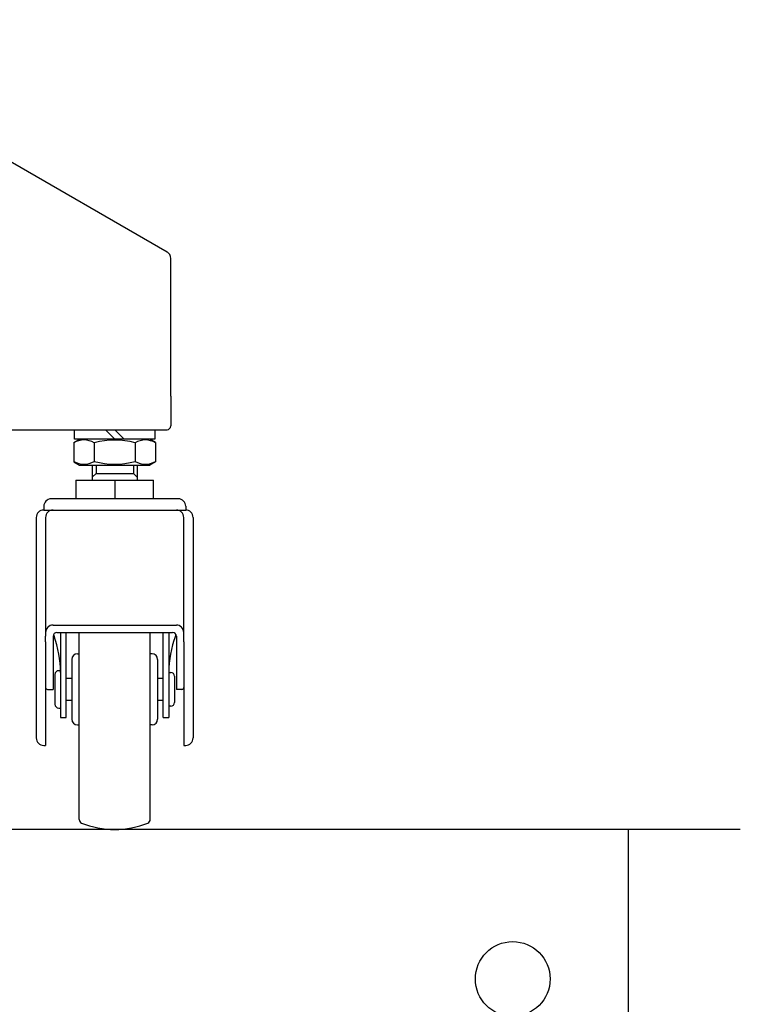
# Model space of a CAD drawing. Extents: x -76 to 367, y -58 to 271.
# Drawn here: x -27 to -24, y 84 to 89 of the extents above; entities that cross this region are included whole.
import ezdxf

# ---------------------------------------------------------------- set-up
doc = ezdxf.new("R2010")
doc.units = 0
doc.layers.add('_0-2_LAYER_1', color=7, linetype='CONTINUOUS')

msp = doc.modelspace()

# ---------------------------------------------------------------- linework, layer by layer
at = {"layer": '_0-2_LAYER_1', "color": 7, "linetype": 'Continuous'}
for p, q in [((-28.7731, 88.8346), (-26.62, 87.5915)), ((-26.6, 86.82), (-26.6, 87.5569)), ((-26.6, 86.82), (-26.6, 86.66)), ((-28.1308, 86.64), (-26.62, 86.64)), ((-27.115, 86.59), (-27.115, 86.64)), ((-26.9, 86.59), (-26.95, 86.64)), ((-26.9, 86.64), (-26.85, 86.59)), ((-26.685, 86.64), (-26.685, 86.59)), ((-27.119, 86.5719), (-27.0877, 86.59)), ((-27.119, 86.5719), (-27.119, 86.4681)), ((-26.685, 86.59), (-27.115, 86.59)), ((-27.0093, 86.5698), (-27.0093, 86.4702)), ((-26.7907, 86.5698), (-26.7907, 86.4702)), ((-26.681, 86.5719), (-26.7123, 86.59)), ((-26.681, 86.5719), (-26.681, 86.4681)), ((-27.119, 86.4681), (-27.0877, 86.45)), ((-27.0877, 86.45), (-26.7123, 86.45)), ((-27.02, 86.45), (-27.02, 86.37)), ((-27, 86.45), (-27, 86.406)), ((-26.8, 86.45), (-26.8, 86.406)), ((-26.78, 86.45), (-26.78, 86.37)), ((-26.681, 86.4681), (-26.7123, 86.45)), ((-27, 86.406), (-27.02, 86.386)), ((-27, 86.406), (-26.8, 86.406)), ((-26.8, 86.406), (-26.78, 86.386)), ((-27.1078, 86.37), (-26.6922, 86.37)), ((-27.1078, 86.37), (-27.1078, 86.27)), ((-26.9, 86.37), (-26.9, 86.27)), ((-26.6922, 86.27), (-26.6922, 86.37)), ((-27.28, 86.23), (-27.28, 86.21)), ((-26.56, 86.27), (-27.24, 86.27)), ((-26.52, 86.23), (-26.52, 86.21)), ((-27.32, 86.17), (-27.32, 84.99)), ((-27.28, 86.21), (-26.52, 86.21)), ((-27.27, 86.17), (-27.27, 85.5342)), ((-26.53, 85.5542), (-26.53, 86.17)), ((-26.48, 86.17), (-26.48, 84.99)), ((-27.23, 85.5942), (-26.57, 85.5942)), ((-27.21, 85.5542), (-26.59, 85.5542)), ((-27.19, 85.5542), (-27.19, 85.1)), ((-27.16, 85.1), (-27.16, 85.5542)), ((-27.09, 84.5532), (-27.09, 85.5542)), ((-26.71, 84.5532), (-26.71, 85.5542)), ((-26.64, 85.1), (-26.64, 85.5542)), ((-26.61, 85.5542), (-26.61, 85.1)), ((-26.53, 85.5043), (-26.53, 85.5542)), ((-27.27, 85.5043), (-27.27, 85.5342)), ((-27.27, 85.5043), (-27.27, 84.95)), ((-27.23, 85.5342), (-27.23, 85.25)), ((-26.57, 85.5342), (-26.57, 85.25)), ((-26.53, 85.5043), (-26.53, 84.95)), ((-27.1, 85.44), (-27.09, 85.44)), ((-26.7, 85.44), (-26.71, 85.44)), ((-27.13, 85.41), (-27.13, 85.09)), ((-26.67, 85.41), (-26.67, 85.09)), ((-27.22, 85.33), (-27.22, 85.17)), ((-27.19, 85.35), (-27.2, 85.35)), ((-26.61, 85.34), (-26.6, 85.34)), ((-27.16, 85.31), (-27.13, 85.31)), ((-26.67, 85.31), (-26.64, 85.31)), ((-26.58, 85.32), (-26.58, 85.18)), ((-27.26, 85.25), (-27.23, 85.25)), ((-26.54, 85.25), (-26.57, 85.25)), ((-27.13, 85.19), (-27.16, 85.19)), ((-26.64, 85.19), (-26.67, 85.19)), ((-27.2, 85.15), (-27.19, 85.15)), ((-26.6, 85.16), (-26.61, 85.16)), ((-27.19, 85.1), (-27.16, 85.1)), ((-26.64, 85.1), (-26.61, 85.1)), ((-27.1, 85.06), (-27.09, 85.06)), ((-26.7, 85.06), (-26.71, 85.06)), ((-27.28, 84.95), (-27.27, 84.95)), ((-26.53, 84.95), (-26.52, 84.95)), ((-23.55, 84.5), (-42.05, 84.5)), ((-24.15, 84.5), (-24.15, 74.5))]:
    msp.add_line(p, q, dxfattribs=at)
msp.add_circle((-24.7686, 83.7), 0.2, dxfattribs=at)
for centre, radius, start, end in [((-26.64, 87.5569), 0.04, 0, 60), ((-26.62, 86.66), 0.02, 270, 0), ((-27.0642, 86.4783), 0.1067, 59.0526, 120.9474), ((-26.9, 86.179), 0.4058, 74.3735, 105.6265), ((-26.7359, 86.4783), 0.1067, 59.0526, 120.9474), ((-27.0642, 86.5617), 0.1067, 239.0526, 300.9474), ((-26.9, 86.861), 0.4058, 254.3735, 285.6265), ((-26.7359, 86.5617), 0.1067, 239.0526, 300.9474), ((-27.24, 86.23), 0.04, 90, 180), ((-26.56, 86.23), 0.04, 0, 90), ((-27.28, 86.17), 0.04, 90, 180), ((-27.23, 86.17), 0.04, 90, 180), ((-26.57, 86.17), 0.04, 0, 90), ((-26.52, 86.17), 0.04, 0, 90), ((-27.23, 85.5542), 0.04, 90, 180), ((-26.57, 85.5542), 0.04, 0, 90), ((-27.21, 85.5342), 0.02, 90, 180), ((-26.7, 85.73), 0.56, 199.4934, 200.364), ((-26.59, 85.5342), 0.02, 0, 90), ((-27.1, 85.73), 0.56, 339.636, 340.5066), ((-27.75, 85.3403), 0.56, 0, 20.364), ((-26.05, 85.3403), 0.56, 159.636, 180), ((-27.1, 85.41), 0.03, 90, 180), ((-26.7, 85.41), 0.03, 0, 90), ((-27.2, 85.33), 0.02, 90, 180), ((-26.6, 85.32), 0.02, 0, 90), ((-27.26, 85.26), 0.01, 180, 270), ((-26.54, 85.26), 0.01, 270, 0), ((-27.2, 85.17), 0.02, 180, 270), ((-26.6, 85.18), 0.02, 270, 0), ((-27.1, 85.09), 0.03, 180, 270), ((-26.7, 85.09), 0.03, 270, 0), ((-27.28, 84.99), 0.04, 180, 270), ((-26.52, 84.99), 0.04, 270, 0), ((-27.07, 84.5532), 0.02, 180, 247.8686), ((-26.73, 84.5532), 0.02, 292.1314, 0), ((-26.9, 84.9712), 0.4713, 247.8686, 292.1314)]:
    msp.add_arc(centre, radius, start, end, dxfattribs=at)

doc.saveas('drawing.dxf')
